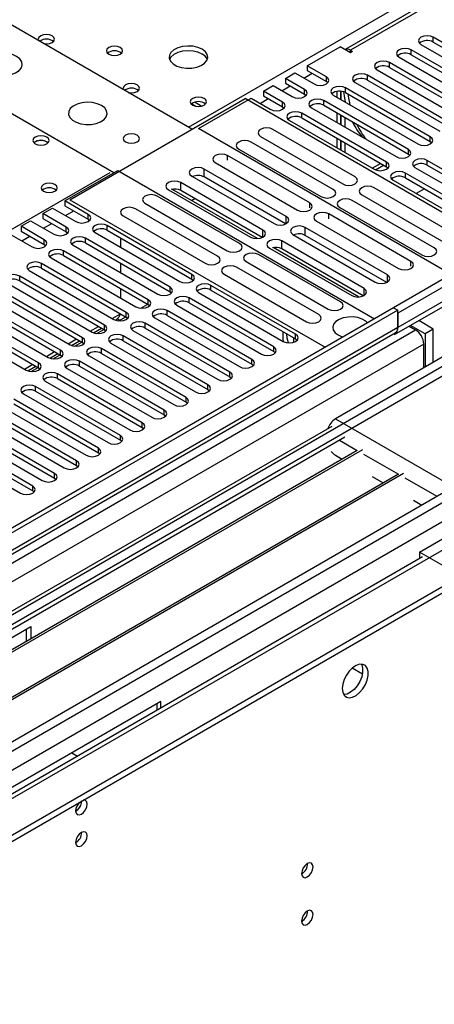
# Model space of a CAD drawing. Units: millimetres. Extents: x 3 to 9033, y 9 to 12780.
# Drawn here: x 2446 to 2553, y 1438 to 1692 of the extents above; entities that cross this region are included whole.
import ezdxf

# ---------------------------------------------------------------- set-up
doc = ezdxf.new("R2010")
doc.units = ezdxf.units.MM
doc.header["$LTSCALE"] = 43

msp = doc.modelspace()

# ---------------------------------------------------------------- linework, layer by layer
at = {"color": 7, "linetype": 'Continuous', "lineweight": 25}
for p, q in [((3039.741, 1978.616), (2530.008, 1684.353)), ((2490.475, 1663.783), (2429.24, 1699.133)), ((2470.322, 1652.557), (2409.617, 1687.602)), ((2574.649, 1674.89), (2552.789, 1687.51)), ((2520.262, 1680.162), (2528.765, 1685.071)), ((2531.417, 1683.54), (2528.765, 1685.071)), ((2549.607, 1685.673), (2571.467, 1673.053)), ((2552.789, 1686.285), (2574.649, 1673.665)), ((2531.417, 1684.153), (2531.947, 1683.846)), ((2531.947, 1683.846), (2531.417, 1683.54)), ((2543.95, 1682.407), (2565.81, 1669.787)), ((2568.992, 1671.624), (2547.132, 1684.244)), ((2547.132, 1683.019), (2568.992, 1670.399)), ((2525.212, 1677.305), (2520.262, 1680.162)), ((2520.262, 1680.162), (2520.262, 1678.937)), ((2563.335, 1668.359), (2541.475, 1680.979)), ((2514.605, 1676.897), (2517.08, 1678.325)), ((2517.08, 1678.325), (2522.03, 1675.468)), ((2520.262, 1678.937), (2525.212, 1676.08)), ((2557.679, 1665.093), (2535.818, 1677.713)), ((2538.293, 1679.142), (2560.154, 1666.522)), ((2541.475, 1679.754), (2563.335, 1667.134)), ((2508.948, 1673.631), (2511.423, 1675.06)), ((2511.423, 1675.06), (2516.373, 1672.202)), ((2519.555, 1674.039), (2514.605, 1676.897)), ((2514.605, 1676.897), (2514.605, 1675.672)), ((2514.605, 1675.672), (2519.555, 1672.814)), ((2525.212, 1676.08), (2525.605, 1675.774)), ((2532.636, 1675.876), (2554.497, 1663.256)), ((2535.818, 1676.488), (2557.679, 1663.868)), ((2513.898, 1670.773), (2508.948, 1673.631)), ((2508.948, 1673.631), (2508.948, 1672.406)), ((2508.948, 1672.406), (2513.898, 1669.549)), ((2519.555, 1672.814), (2519.948, 1672.508)), ((2526.979, 1672.61), (2548.84, 1659.991)), ((2527.876, 1673.54), (2527.876, 1672.093)), ((2528.937, 1673.586), (2528.937, 1671.48)), ((2528.937, 1673.418), (2528.947, 1673.424)), ((2528.947, 1671.475), (2528.947, 1673.585)), ((2552.022, 1661.828), (2530.161, 1674.447)), ((2530.161, 1673.223), (2552.022, 1660.603)), ((2458.938, 1645.577), (2504.193, 1671.702)), ((2490.434, 1670.341), (2491.468, 1669.743)), ((2492.172, 1663.946), (2505.766, 1671.794)), ((2570.13, 1633.638), (2504.193, 1671.702)), ((2505.766, 1671.794), (2510.716, 1668.937)), ((2546.365, 1658.562), (2524.505, 1671.182)), ((2524.505, 1669.957), (2546.365, 1657.337)), ((2530.007, 1670.862), (2530.007, 1671.526)), ((2513.898, 1669.549), (2514.291, 1669.243)), ((2540.708, 1655.296), (2518.847, 1667.916)), ((2521.322, 1669.345), (2543.183, 1656.725)), ((2527.876, 1668.011), (2527.876, 1665.561)), ((2528.937, 1667.398), (2528.937, 1664.949)), ((2528.947, 1664.943), (2528.947, 1667.392)), ((2515.665, 1666.079), (2537.526, 1653.459)), ((2518.847, 1666.691), (2540.708, 1654.071)), ((2530.007, 1664.331), (2530.007, 1666.78)), ((2557.402, 1626.29), (2492.172, 1663.946)), ((2532.608, 1651.506), (2511.395, 1663.753)), ((2452.998, 1660.517), (2453.326, 1660.272)), ((2526.951, 1648.241), (2505.738, 1660.487)), ((2508.213, 1661.916), (2529.426, 1649.669)), ((2527.876, 1661.479), (2527.876, 1659.03)), ((2528.937, 1660.867), (2528.937, 1658.418)), ((2528.947, 1658.412), (2528.947, 1660.861)), ((2530.007, 1657.8), (2530.007, 1660.249)), ((2552.022, 1660.603), (2552.415, 1660.297)), ((2520.906, 1644.751), (2499.692, 1656.997)), ((2502.556, 1658.65), (2523.769, 1646.404)), ((2546.365, 1657.337), (2546.758, 1657.031)), ((2496.51, 1655.16), (2517.724, 1642.914)), ((2537.903, 1653.284), (2539.988, 1654.487)), ((2573.118, 1643.118), (2551.258, 1655.738)), ((2551.258, 1654.513), (2573.118, 1641.893)), ((2457.683, 1645.261), (2471.313, 1653.129)), ((2471.313, 1653.129), (2537.603, 1614.86)), ((2514.858, 1641.259), (2493.645, 1653.506)), ((2540.708, 1654.071), (2541.101, 1653.765)), ((2567.461, 1639.852), (2545.6, 1652.472)), ((2548.075, 1653.901), (2569.936, 1641.281)), ((2508.81, 1637.768), (2487.597, 1650.014)), ((2490.463, 1651.669), (2511.676, 1639.423)), ((2514.671, 1639.326), (2493.645, 1651.464)), ((2542.418, 1650.635), (2564.279, 1638.015)), ((2545.6, 1651.247), (2567.461, 1638.627)), ((2484.415, 1648.178), (2505.628, 1635.931)), ((2507.391, 1635.555), (2485.326, 1648.293)), ((2508.623, 1635.835), (2487.597, 1647.973)), ((2534.319, 1646.845), (2555.532, 1634.599)), ((2558.715, 1636.436), (2537.501, 1648.682)), ((2550.496, 1648.421), (2548.375, 1647.196)), ((2463.693, 1641.791), (2457.683, 1645.261)), ((2457.683, 1645.261), (2457.683, 1644.036)), ((2458.938, 1645.577), (2524.875, 1607.513)), ((2478.366, 1644.685), (2499.579, 1632.439)), ((2502.761, 1634.276), (2481.548, 1646.522)), ((2490.395, 1645.366), (2491.254, 1645.862)), ((2553.057, 1633.17), (2531.844, 1645.416)), ((2452.026, 1641.995), (2454.501, 1643.424)), ((2458.036, 1638.525), (2452.026, 1641.995)), ((2452.026, 1641.995), (2452.026, 1640.77)), ((2454.501, 1643.424), (2460.511, 1639.954)), ((2457.683, 1644.036), (2463.693, 1640.566)), ((2497.104, 1631.011), (2475.891, 1643.257)), ((2547.012, 1629.68), (2525.799, 1641.926)), ((2528.662, 1643.579), (2549.876, 1631.333)), ((2446.369, 1638.729), (2448.844, 1640.158)), ((2448.844, 1640.158), (2454.854, 1636.688)), ((2452.026, 1640.77), (2458.036, 1637.3)), ((2463.693, 1640.566), (2464.086, 1640.26)), ((2472.709, 1641.42), (2493.922, 1629.173)), ((2522.617, 1640.089), (2543.83, 1627.843)), ((2443.187, 1636.893), (2449.198, 1633.423)), ((2452.379, 1635.26), (2446.369, 1638.729)), ((2446.369, 1638.729), (2446.369, 1637.505)), ((2446.369, 1637.505), (2452.379, 1634.035)), ((2458.036, 1637.3), (2458.429, 1636.994)), ((2465.461, 1637.097), (2487.321, 1624.477)), ((2490.504, 1626.314), (2468.643, 1638.934)), ((2468.643, 1637.709), (2490.504, 1625.089)), ((2540.964, 1626.189), (2519.751, 1638.435)), ((2484.847, 1623.048), (2462.986, 1635.668)), ((2462.986, 1634.443), (2484.847, 1621.823)), ((2472.015, 1635.762), (2472.015, 1633.313)), ((2534.917, 1622.697), (2513.704, 1634.944)), ((2516.569, 1636.598), (2537.782, 1624.352)), ((2540.777, 1624.255), (2519.751, 1636.393)), ((2452.379, 1634.035), (2452.773, 1633.729)), ((2479.19, 1619.782), (2457.329, 1632.402)), ((2459.804, 1633.831), (2481.665, 1621.211)), ((2510.522, 1633.107), (2531.735, 1620.861)), ((2533.497, 1620.484), (2511.432, 1633.222)), ((2534.73, 1620.764), (2513.704, 1632.902)), ((2473.533, 1616.517), (2451.672, 1629.137)), ((2454.147, 1630.565), (2476.008, 1617.946)), ((2457.329, 1631.177), (2479.19, 1618.558)), ((2472.015, 1629.231), (2472.015, 1626.782)), ((2504.472, 1629.614), (2525.686, 1617.368)), ((2528.868, 1619.205), (2507.654, 1631.451)), ((2448.49, 1627.3), (2470.351, 1614.68)), ((2451.672, 1627.912), (2473.533, 1615.292)), ((2523.211, 1615.94), (2501.998, 1628.186)), ((2561.645, 1628.74), (2542.554, 1617.718)), ((2563.413, 1627.719), (2543.614, 1616.289)), ((2442.833, 1624.034), (2464.694, 1611.414)), ((2467.876, 1613.251), (2446.016, 1625.871)), ((2446.016, 1624.646), (2467.876, 1612.026)), ((2490.504, 1625.089), (2490.897, 1624.783)), ((2498.815, 1626.349), (2520.029, 1614.103)), ((2462.219, 1609.985), (2440.359, 1622.605)), ((2440.359, 1621.381), (2462.219, 1608.761)), ((2472.015, 1622.7), (2472.015, 1620.251)), ((2484.847, 1621.823), (2485.24, 1621.517)), ((2492.214, 1621.652), (2514.074, 1609.033)), ((2517.257, 1610.87), (2495.396, 1623.489)), ((2495.396, 1622.265), (2517.257, 1609.645)), ((2542.786, 1610.784), (2562.585, 1622.213)), ((2456.562, 1606.72), (2434.702, 1619.34)), ((2437.177, 1620.768), (2459.037, 1608.149)), ((2511.6, 1607.604), (2489.739, 1620.224)), ((2489.739, 1618.999), (2511.6, 1606.379)), ((2542.554, 1617.718), (1448.483, 986.125)), ((2543.614, 1617.106), (1448.483, 984.9)), ((2431.52, 1617.503), (2453.38, 1604.883)), ((2434.702, 1618.115), (2456.562, 1605.495)), ((2477.263, 1617.58), (2479.073, 1618.625)), ((2479.19, 1618.558), (2479.583, 1618.252)), ((2505.943, 1604.338), (2484.082, 1616.958)), ((2486.557, 1618.387), (2508.418, 1605.767)), ((2542.554, 1617.718), (2543.614, 1617.106)), ((2543.614, 1612.615), (2543.614, 1617.106)), ((2543.614, 1616.289), (2543.614, 1612.615)), ((2425.863, 1614.237), (2447.724, 1601.617)), ((2450.906, 1603.454), (2429.045, 1616.074)), ((2429.045, 1614.849), (2450.906, 1602.229)), ((2470.729, 1614.505), (2471.006, 1614.665)), ((2471.606, 1614.314), (2473.416, 1615.359)), ((2473.533, 1615.292), (2473.926, 1614.986)), ((2480.9, 1615.121), (2502.761, 1602.501)), ((2484.082, 1615.733), (2505.943, 1603.113)), ((2552.806, 1612.206), (2549.028, 1614.387)), ((1447.422, 906.32), (2670.186, 1612.206)), ((1448.483, 979.394), (2542.993, 1611.241)), ((2465.071, 1611.239), (2467.156, 1612.442)), ((2465.949, 1611.049), (2467.76, 1612.094)), ((2467.876, 1612.026), (2468.269, 1611.72)), ((2475.243, 1611.856), (2497.104, 1599.236)), ((2500.286, 1601.073), (2478.425, 1613.693)), ((2478.425, 1612.468), (2500.286, 1599.848)), ((2546.553, 1612.959), (2548.21, 1612.002)), ((2550.685, 1610.982), (2546.907, 1613.163)), ((2552.806, 1612.206), (2550.685, 1610.982)), ((2552.806, 1603.634), (2552.806, 1612.206)), ((1447.422, 904.686), (2670.186, 1610.573)), ((2459.415, 1607.973), (2461.499, 1609.177)), ((2460.292, 1607.783), (2462.103, 1608.828)), ((2462.219, 1608.761), (2462.612, 1608.455)), ((2494.629, 1597.807), (2472.769, 1610.427)), ((2472.769, 1609.202), (2494.629, 1596.582)), ((2516.709, 1609.961), (2516.709, 1608.8)), ((2517.257, 1609.645), (2517.65, 1609.339)), ((2550.685, 1610.982), (2550.685, 1602.41)), ((2488.972, 1594.541), (2467.112, 1607.161)), ((2469.586, 1608.59), (2491.447, 1595.97)), ((2511.6, 1606.379), (2511.993, 1606.073)), ((2557.933, 1606.594), (2527.528, 1589.041)), ((2550.332, 1602.205), (2550.332, 1608.328)), ((2564.827, 1605.675), (2280.571, 1441.577)), ((2453.758, 1604.708), (2455.842, 1605.911)), ((2454.635, 1604.517), (2456.446, 1605.562)), ((2456.562, 1605.495), (2456.956, 1605.189)), ((2483.315, 1591.276), (2461.455, 1603.896)), ((2463.93, 1605.324), (2485.79, 1592.704)), ((2467.112, 1605.936), (2488.972, 1593.316)), ((2448.101, 1601.442), (2450.185, 1602.645)), ((2448.978, 1601.252), (2450.789, 1602.297)), ((2450.906, 1602.229), (2451.299, 1601.923)), ((2458.273, 1602.059), (2480.133, 1589.439)), ((2461.455, 1602.671), (2483.315, 1590.051)), ((2505.943, 1603.113), (2506.336, 1602.807)), ((2452.616, 1598.793), (2474.477, 1586.173)), ((2477.659, 1588.01), (2455.798, 1600.63)), ((2455.798, 1599.405), (2477.659, 1586.785)), ((2500.286, 1599.848), (2500.679, 1599.542)), ((2472.002, 1584.745), (2450.141, 1597.364)), ((2450.141, 1596.14), (2472.002, 1583.52)), ((2494.629, 1596.582), (2495.022, 1596.276)), ((2466.345, 1581.479), (2444.484, 1594.099)), ((2446.959, 1595.527), (2468.82, 1582.908)), ((2441.302, 1592.262), (2463.163, 1579.642)), ((2444.484, 1592.874), (2466.345, 1580.254)), ((2488.972, 1593.316), (2489.365, 1593.01)), ((2306.734, 1426.474), (2590.99, 1590.572)), ((2435.645, 1588.996), (2457.506, 1576.376)), ((2460.688, 1578.213), (2438.827, 1590.833)), ((2438.827, 1589.608), (2460.688, 1576.988)), ((2483.315, 1590.051), (2483.709, 1589.745)), ((2526.649, 1587.099), (1448.483, 964.687)), ((2455.031, 1574.948), (2433.17, 1587.567)), ((2433.17, 1586.343), (2455.031, 1573.723)), ((2477.659, 1586.785), (2478.052, 1586.479)), ((2529.933, 1584.306), (2281.631, 1440.965)), ((2449.374, 1571.682), (2427.514, 1584.302)), ((2429.989, 1585.731), (2451.849, 1573.111)), ((2472.002, 1583.52), (2472.395, 1583.214)), ((2533.18, 1580.881), (2286.222, 1438.315)), ((2534.527, 1581.061), (2286.739, 1438.016)), ((2424.332, 1582.465), (2446.192, 1569.845)), ((2427.514, 1583.077), (2449.374, 1570.457)), ((2466.345, 1580.254), (2466.738, 1579.948)), ((2527.528, 1579.651), (2529.289, 1578.634)), ((2460.688, 1576.988), (2461.081, 1576.682)), ((2543.794, 1574.754), (2296.835, 1432.187)), ((2545.141, 1574.933), (2297.353, 1431.889)), ((2455.031, 1573.723), (2455.424, 1573.417)), ((2537.06, 1574.148), (2539.903, 1572.507)), ((2449.374, 1570.457), (2449.768, 1570.151)), ((2547.673, 1568.021), (2549.801, 1566.793)), ((2549.271, 1554.65), (2557.403, 1559.344)), ((2549.996, 1553.394), (1448.483, 917.504)), ((2549.271, 1554.65), (2549.271, 1553.016)), ((2559.878, 1548.526), (2549.271, 1554.65)), ((2549.306, 1552.996), (2549.271, 1553.016)), ((2343.503, 1474.641), (2448.862, 1535.463)), ((2448.862, 1535.463), (2448.862, 1532.205)), ((2447.801, 1531.592), (2447.801, 1534.851)), ((2482.449, 1516.073), (2377.091, 1455.251)), ((2481.389, 1515.461), (2481.389, 1513.788)), ((2482.449, 1514.4), (2482.449, 1516.073)), ((2459.468, 1502.807), (2460.917, 1501.97))]:
    msp.add_line(p, q, dxfattribs=at)
at = {"color": 8, "linetype": 'Continuous', "lineweight": 25}
for p, q in [((3041.241, 1978.468), (2531.417, 1684.153)), ((2489.591, 1664.293), (2776.959, 1830.187)), ((2552.789, 1686.285), (2552.789, 1687.51)), ((2531.417, 1683.54), (2531.417, 1684.153)), ((2547.132, 1683.019), (2547.132, 1684.244)), ((2541.475, 1679.754), (2541.475, 1680.979)), ((2519.379, 1676.998), (2521.5, 1678.223)), ((2525.212, 1676.08), (2525.212, 1677.305)), ((2535.818, 1676.488), (2535.818, 1677.713)), ((2513.721, 1673.733), (2515.843, 1674.957)), ((2519.555, 1672.814), (2519.555, 1674.039)), ((2530.161, 1673.223), (2530.161, 1674.447)), ((2491.309, 1670.766), (2493.022, 1669.777)), ((2508.065, 1670.467), (2510.186, 1671.692)), ((2513.898, 1669.549), (2513.898, 1670.773)), ((2524.505, 1669.957), (2524.505, 1671.182)), ((2518.847, 1666.691), (2518.847, 1667.916)), ((2552.022, 1660.603), (2552.022, 1661.828)), ((2499.692, 1655.769), (2499.692, 1656.997)), ((2546.365, 1657.337), (2546.365, 1658.562)), ((2537.061, 1653.728), (2539.182, 1654.952)), ((2540.708, 1654.071), (2540.708, 1655.296)), ((2551.258, 1654.513), (2551.258, 1655.738)), ((2181.576, 1486.479), (2469.368, 1652.619)), ((2493.645, 1651.464), (2493.645, 1653.506)), ((2545.6, 1651.247), (2545.6, 1652.472)), ((2487.597, 1647.973), (2487.597, 1650.014)), ((2520.906, 1643.523), (2520.906, 1644.751)), ((2457.86, 1641.484), (2459.981, 1642.709)), ((2463.693, 1640.566), (2463.693, 1641.791)), ((2525.799, 1640.699), (2525.799, 1641.926)), ((2452.203, 1638.219), (2454.324, 1639.443)), ((2514.858, 1639.423), (2514.858, 1641.259)), ((2458.036, 1637.3), (2458.036, 1638.525)), ((2468.643, 1637.709), (2468.643, 1638.934)), ((2508.81, 1635.931), (2508.81, 1637.768)), ((2519.751, 1636.393), (2519.751, 1638.435)), ((2446.546, 1634.953), (2448.668, 1636.178)), ((2452.379, 1634.035), (2452.379, 1635.26)), ((2462.986, 1634.443), (2462.986, 1635.668)), ((2513.704, 1632.902), (2513.704, 1634.944)), ((2457.329, 1631.177), (2457.329, 1632.402)), ((2451.672, 1627.912), (2451.672, 1629.137)), ((2547.012, 1628.452), (2547.012, 1629.68)), ((2446.016, 1624.646), (2446.016, 1625.871)), ((2490.504, 1625.089), (2490.504, 1626.314)), ((2540.964, 1624.352), (2540.964, 1626.189)), ((2563.413, 1624.045), (2543.614, 1612.615)), ((2484.847, 1621.823), (2484.847, 1623.048)), ((2495.396, 1622.265), (2495.396, 1623.489)), ((2534.917, 1620.861), (2534.917, 1622.697)), ((2479.19, 1618.558), (2479.19, 1619.782)), ((2489.739, 1618.999), (2489.739, 1620.224)), ((2473.533, 1615.292), (2473.533, 1616.517)), ((2484.082, 1615.733), (2484.082, 1616.958)), ((2469.886, 1614.948), (2472.007, 1616.173)), ((2471.838, 1614.448), (2471.178, 1614.829)), ((2543.614, 1612.615), (1448.483, 980.409)), ((1448.483, 928.567), (2632.533, 1612.104)), ((1448.483, 977.143), (2548.21, 1612.002)), ((2571.191, 1611.798), (1448.483, 963.672)), ((2464.229, 1611.683), (2466.35, 1612.907)), ((2467.876, 1612.026), (2467.876, 1613.251)), ((2478.425, 1612.468), (2478.425, 1613.693)), ((1448.483, 923.668), (2635.503, 1608.92)), ((2458.572, 1608.417), (2460.693, 1609.642)), ((2462.219, 1608.761), (2462.219, 1609.985)), ((2472.769, 1609.202), (2472.769, 1610.427)), ((2517.257, 1609.645), (2517.257, 1610.87)), ((2550.332, 1608.328), (1448.483, 972.244)), ((2452.915, 1605.152), (2455.037, 1606.376)), ((2456.562, 1605.495), (2456.562, 1606.72)), ((2467.112, 1605.936), (2467.112, 1607.161)), ((2511.6, 1606.379), (2511.6, 1607.604)), ((2461.455, 1602.671), (2461.455, 1603.896)), ((2505.943, 1603.113), (2505.943, 1604.338)), ((2447.258, 1601.886), (2449.379, 1603.11)), ((2450.906, 1602.229), (2450.906, 1603.454)), ((2500.286, 1599.848), (2500.286, 1601.073)), ((2455.798, 1599.405), (2455.798, 1600.63)), ((2450.141, 1596.14), (2450.141, 1597.364)), ((2494.629, 1596.582), (2494.629, 1597.807)), ((2488.972, 1593.316), (2488.972, 1594.541)), ((2483.315, 1590.051), (2483.315, 1591.276)), ((2527.528, 1589.041), (2560.054, 1570.263)), ((1448.483, 916.321), (2609.905, 1586.796)), ((2477.659, 1586.785), (2477.659, 1588.01)), ((2472.002, 1583.52), (2472.002, 1584.745)), ((2528.588, 1583.53), (2533.179, 1580.88)), ((2466.345, 1580.254), (2466.345, 1581.479)), ((2460.688, 1576.988), (2460.688, 1578.213)), ((2534.814, 1579.936), (2543.792, 1574.753)), ((2455.031, 1573.723), (2455.031, 1574.948)), ((2545.428, 1573.808), (2553.69, 1569.039)), ((2449.374, 1570.457), (2449.374, 1571.682)), ((2534.504, 1523.163), (2531.861, 1524.689))]:
    msp.add_line(p, q, dxfattribs=at)
at = {"color": 7, "linetype": 'Continuous', "lineweight": 25, "flags": 128}
for points in [[(2454.413, 1687.867), (2453.731, 1688.13), (2452.928, 1688.222), (2452.124, 1688.13), (2451.443, 1687.867), (2450.988, 1687.474), (2450.828, 1687.01), (2450.952, 1686.599)], [(2452.217, 1685.869), (2452.928, 1685.797), (2453.731, 1685.89), (2454.413, 1686.152), (2454.868, 1686.546), (2455.028, 1687.01), (2454.868, 1687.474), (2454.413, 1687.867)], [(2552.789, 1687.51), (2552.059, 1687.791), (2551.198, 1687.89), (2550.337, 1687.791), (2549.607, 1687.51), (2549.119, 1687.088), (2548.947, 1686.591), (2549.119, 1686.094), (2549.607, 1685.673)], [(2471.982, 1684.868), (2471.301, 1685.131), (2470.497, 1685.223), (2469.694, 1685.131), (2469.012, 1684.868), (2468.557, 1684.475), (2468.397, 1684.011), (2468.557, 1683.547), (2469.012, 1683.154), (2469.693, 1682.891), (2470.497, 1682.798), (2471.301, 1682.891), (2471.982, 1683.154), (2472.437, 1683.547), (2472.597, 1684.011), (2472.437, 1684.475), (2471.982, 1684.868)], [(2493.124, 1684.419), (2492.039, 1684.894), (2490.773, 1685.182), (2489.418, 1685.263), (2488.077, 1685.129), (2486.847, 1684.792), (2485.82, 1684.275), (2485.074, 1683.618), (2484.661, 1682.868), (2484.615, 1682.083), (2484.938, 1681.319), (2485.605, 1680.634), (2486.568, 1680.078), (2487.755, 1679.693), (2489.078, 1679.507), (2490.438, 1679.533), (2491.736, 1679.771), (2492.875, 1680.202), (2493.77, 1680.795), (2494.355, 1681.505), (2494.586, 1682.28), (2494.447, 1683.061), (2493.947, 1683.793), (2493.124, 1684.419)], [(2445.22, 1682.56), (2444.135, 1683.035), (2442.868, 1683.324), (2441.514, 1683.404), (2440.172, 1683.27), (2438.942, 1682.933), (2437.916, 1682.416), (2437.17, 1681.759), (2436.757, 1681.01), (2436.711, 1680.224), (2437.033, 1679.46), (2437.701, 1678.775), (2438.664, 1678.219), (2439.85, 1677.834), (2441.173, 1677.648), (2442.534, 1677.675), (2443.832, 1677.913), (2444.971, 1678.344), (2445.866, 1678.936), (2446.45, 1679.646), (2446.682, 1680.421), (2446.542, 1681.203), (2446.043, 1681.934), (2445.22, 1682.56)], [(2493.124, 1683.194), (2492.039, 1683.669), (2490.773, 1683.958), (2489.418, 1684.038), (2488.077, 1683.904), (2486.847, 1683.567), (2485.82, 1683.05), (2485.074, 1682.393), (2484.703, 1681.766)], [(2547.132, 1684.244), (2546.402, 1684.526), (2545.541, 1684.625), (2544.68, 1684.526), (2543.95, 1684.244), (2543.462, 1683.823), (2543.291, 1683.326), (2543.462, 1682.829), (2543.95, 1682.407)], [(2541.475, 1680.979), (2540.745, 1681.26), (2539.884, 1681.359), (2539.023, 1681.26), (2538.293, 1680.979), (2537.805, 1680.557), (2537.634, 1680.06), (2537.805, 1679.563), (2538.293, 1679.142)], [(2522.03, 1675.468), (2522.76, 1675.186), (2523.621, 1675.087), (2524.481, 1675.186), (2525.211, 1675.468), (2525.699, 1675.889), (2525.871, 1676.386), (2525.699, 1676.883), (2525.212, 1677.305)], [(2535.818, 1677.713), (2535.088, 1677.995), (2534.227, 1678.093), (2533.366, 1677.995), (2532.636, 1677.713), (2532.148, 1677.292), (2531.977, 1676.795), (2532.148, 1676.297), (2532.636, 1675.876)], [(2476.333, 1675.213), (2475.652, 1675.475), (2474.848, 1675.568), (2474.044, 1675.475), (2473.363, 1675.213), (2472.908, 1674.819), (2472.748, 1674.355), (2472.872, 1673.945)], [(2474.137, 1673.215), (2474.848, 1673.143), (2475.652, 1673.235), (2476.333, 1673.498), (2476.788, 1673.891), (2476.948, 1674.355), (2476.788, 1674.819), (2476.333, 1675.213)], [(2530.161, 1674.447), (2529.431, 1674.729), (2528.57, 1674.828), (2527.709, 1674.729), (2526.979, 1674.447), (2526.491, 1674.026), (2526.32, 1673.529), (2526.492, 1673.032), (2526.979, 1672.61)], [(2516.373, 1672.202), (2517.103, 1671.921), (2517.964, 1671.822), (2518.825, 1671.921), (2519.555, 1672.202), (2520.042, 1672.624), (2520.213, 1673.121), (2520.042, 1673.618), (2519.555, 1674.039)], [(2530.177, 1670.764), (2529.837, 1672.406), (2529.67, 1673.437)], [(2530.72, 1672.9), (2530.898, 1671.794), (2531.237, 1670.152)], [(2467.141, 1669.906), (2466.056, 1670.381), (2464.789, 1670.669), (2463.434, 1670.75), (2462.092, 1670.616), (2460.863, 1670.279), (2459.837, 1669.762), (2459.09, 1669.105), (2458.678, 1668.355), (2458.631, 1667.57), (2458.954, 1666.806), (2459.621, 1666.121), (2460.584, 1665.565), (2461.771, 1665.18), (2463.094, 1664.994), (2464.455, 1665.021), (2465.753, 1665.258), (2466.891, 1665.69), (2467.786, 1666.282), (2468.371, 1666.992), (2468.602, 1667.766), (2468.463, 1668.548), (2467.963, 1669.28), (2467.141, 1669.906)], [(2493.657, 1671.743), (2492.976, 1672.006), (2492.172, 1672.098), (2491.369, 1672.006), (2490.687, 1671.743), (2490.232, 1671.35), (2490.072, 1670.886), (2490.232, 1670.422), (2490.687, 1670.028), (2491.369, 1669.766), (2492.172, 1669.673), (2492.976, 1669.766), (2493.657, 1670.028), (2494.112, 1670.422), (2494.272, 1670.886), (2494.112, 1671.35), (2493.657, 1671.743)], [(2510.716, 1668.937), (2511.446, 1668.655), (2512.307, 1668.556), (2513.168, 1668.655), (2513.898, 1668.937), (2514.385, 1669.358), (2514.557, 1669.855), (2514.385, 1670.352), (2513.898, 1670.773)], [(2524.505, 1671.182), (2523.774, 1671.463), (2522.913, 1671.562), (2522.052, 1671.463), (2521.322, 1671.182), (2520.835, 1670.76), (2520.663, 1670.263), (2520.835, 1669.766), (2521.322, 1669.345)], [(2518.847, 1667.916), (2518.118, 1668.198), (2517.256, 1668.296), (2516.395, 1668.198), (2515.666, 1667.916), (2515.178, 1667.495), (2515.006, 1666.998), (2515.178, 1666.5), (2515.665, 1666.079)], [(2452.998, 1661.742), (2452.317, 1662.005), (2451.513, 1662.097), (2450.71, 1662.005), (2450.029, 1661.742), (2449.574, 1661.349), (2449.414, 1660.885), (2449.573, 1660.421), (2450.029, 1660.027), (2450.71, 1659.765), (2451.514, 1659.672), (2452.317, 1659.765), (2452.998, 1660.027), (2453.454, 1660.421), (2453.613, 1660.885), (2453.454, 1661.349), (2452.998, 1661.742)], [(2476.333, 1662.232), (2475.652, 1662.495), (2474.848, 1662.587), (2474.044, 1662.495), (2473.363, 1662.232), (2472.908, 1661.839), (2472.748, 1661.375), (2472.908, 1660.911), (2473.363, 1660.517), (2474.044, 1660.254), (2474.848, 1660.162), (2475.652, 1660.255), (2476.333, 1660.517), (2476.788, 1660.911), (2476.948, 1661.375), (2476.788, 1661.839), (2476.333, 1662.232)], [(2511.395, 1663.753), (2510.665, 1664.034), (2509.804, 1664.133), (2508.943, 1664.034), (2508.213, 1663.753), (2507.725, 1663.331), (2507.554, 1662.834), (2507.725, 1662.337), (2508.213, 1661.916)], [(2505.738, 1660.487), (2505.008, 1660.768), (2504.147, 1660.867), (2503.286, 1660.769), (2502.556, 1660.487), (2502.068, 1660.065), (2501.897, 1659.568), (2502.068, 1659.071), (2502.556, 1658.65)], [(2548.84, 1659.991), (2549.57, 1659.709), (2550.431, 1659.61), (2551.292, 1659.709), (2552.022, 1659.991), (2552.51, 1660.412), (2552.681, 1660.909), (2552.51, 1661.406), (2552.022, 1661.828)], [(2499.692, 1656.997), (2498.962, 1657.278), (2498.101, 1657.377), (2497.24, 1657.278), (2496.51, 1656.997), (2496.022, 1656.575), (2495.851, 1656.078), (2496.023, 1655.581), (2496.51, 1655.16)], [(2543.183, 1656.725), (2543.913, 1656.443), (2544.774, 1656.344), (2545.635, 1656.443), (2546.365, 1656.725), (2546.853, 1657.146), (2547.024, 1657.643), (2546.853, 1658.14), (2546.365, 1658.562)], [(2537.526, 1653.459), (2538.256, 1653.178), (2539.117, 1653.079), (2539.978, 1653.178), (2540.708, 1653.459), (2541.196, 1653.881), (2541.367, 1654.378), (2541.196, 1654.875), (2540.708, 1655.296)], [(2551.258, 1655.738), (2550.527, 1656.019), (2549.666, 1656.118), (2548.805, 1656.019), (2548.075, 1655.738), (2547.588, 1655.316), (2547.416, 1654.819), (2547.588, 1654.322), (2548.075, 1653.901)], [(2493.645, 1653.506), (2492.915, 1653.787), (2492.054, 1653.886), (2491.193, 1653.787), (2490.463, 1653.506), (2489.975, 1653.084), (2489.804, 1652.587), (2489.975, 1652.09), (2490.463, 1651.669)], [(2545.6, 1652.472), (2544.871, 1652.753), (2544.009, 1652.852), (2543.148, 1652.753), (2542.419, 1652.472), (2541.931, 1652.05), (2541.759, 1651.553), (2541.931, 1651.056), (2542.418, 1650.635)], [(2455.12, 1649.496), (2454.438, 1649.759), (2453.635, 1649.851), (2452.831, 1649.759), (2452.15, 1649.496), (2451.695, 1649.102), (2451.535, 1648.638), (2451.695, 1648.175), (2452.15, 1647.781), (2452.831, 1647.519), (2453.635, 1647.426), (2454.438, 1647.518), (2455.12, 1647.781), (2455.575, 1648.175), (2455.735, 1648.639), (2455.575, 1649.102), (2455.12, 1649.496)], [(2487.597, 1650.014), (2486.867, 1650.296), (2486.006, 1650.395), (2485.145, 1650.296), (2484.415, 1650.014), (2483.928, 1649.593), (2483.756, 1649.096), (2483.927, 1648.599), (2484.415, 1648.178)], [(2529.426, 1649.669), (2530.156, 1649.388), (2531.017, 1649.289), (2531.878, 1649.388), (2532.608, 1649.669), (2533.096, 1650.091), (2533.267, 1650.588), (2533.096, 1651.085), (2532.608, 1651.506)], [(2481.548, 1646.522), (2480.818, 1646.804), (2479.957, 1646.903), (2479.096, 1646.804), (2478.366, 1646.522), (2477.878, 1646.101), (2477.707, 1645.604), (2477.878, 1645.107), (2478.366, 1644.685)], [(2523.769, 1646.404), (2524.499, 1646.122), (2525.36, 1646.023), (2526.221, 1646.122), (2526.951, 1646.404), (2527.439, 1646.825), (2527.61, 1647.322), (2527.439, 1647.819), (2526.951, 1648.241)], [(2537.501, 1648.682), (2536.771, 1648.963), (2535.91, 1649.062), (2535.049, 1648.963), (2534.319, 1648.682), (2533.831, 1648.26), (2533.66, 1647.763), (2533.832, 1647.266), (2534.319, 1646.845)], [(2517.724, 1642.914), (2518.454, 1642.632), (2519.315, 1642.533), (2520.175, 1642.632), (2520.905, 1642.914), (2521.393, 1643.335), (2521.565, 1643.832), (2521.393, 1644.329), (2520.906, 1644.751)], [(2531.844, 1645.416), (2531.114, 1645.698), (2530.253, 1645.796), (2529.393, 1645.698), (2528.662, 1645.416), (2528.175, 1644.995), (2528.003, 1644.497), (2528.175, 1644), (2528.662, 1643.579)], [(2460.511, 1639.954), (2461.241, 1639.673), (2462.102, 1639.574), (2462.963, 1639.672), (2463.693, 1639.954), (2464.181, 1640.376), (2464.352, 1640.872), (2464.181, 1641.37), (2463.693, 1641.791)], [(2475.891, 1643.257), (2475.161, 1643.538), (2474.3, 1643.637), (2473.439, 1643.538), (2472.709, 1643.257), (2472.221, 1642.835), (2472.05, 1642.338), (2472.221, 1641.841), (2472.709, 1641.42)], [(2525.799, 1641.926), (2525.069, 1642.208), (2524.208, 1642.306), (2523.347, 1642.207), (2522.617, 1641.926), (2522.129, 1641.504), (2521.958, 1641.007), (2522.129, 1640.51), (2522.617, 1640.089)], [(2468.643, 1638.934), (2467.913, 1639.215), (2467.052, 1639.314), (2466.191, 1639.215), (2465.461, 1638.934), (2464.973, 1638.512), (2464.802, 1638.015), (2464.973, 1637.518), (2465.461, 1637.097)], [(2511.676, 1639.423), (2512.406, 1639.141), (2513.267, 1639.042), (2514.128, 1639.141), (2514.858, 1639.423), (2515.346, 1639.844), (2515.517, 1640.341), (2515.346, 1640.838), (2514.858, 1641.259)], [(2454.854, 1636.688), (2455.584, 1636.407), (2456.445, 1636.308), (2457.306, 1636.407), (2458.036, 1636.689), (2458.524, 1637.11), (2458.695, 1637.607), (2458.524, 1638.104), (2458.036, 1638.525)], [(2505.628, 1635.931), (2506.358, 1635.65), (2507.219, 1635.551), (2508.081, 1635.65), (2508.81, 1635.931), (2509.298, 1636.353), (2509.469, 1636.85), (2509.298, 1637.347), (2508.81, 1637.768)], [(2519.751, 1638.435), (2519.021, 1638.716), (2518.16, 1638.815), (2517.299, 1638.716), (2516.569, 1638.435), (2516.082, 1638.013), (2515.91, 1637.516), (2516.081, 1637.019), (2516.569, 1636.598)], [(2449.198, 1633.423), (2449.927, 1633.141), (2450.789, 1633.042), (2451.65, 1633.141), (2452.38, 1633.423), (2452.867, 1633.844), (2453.038, 1634.341), (2452.867, 1634.838), (2452.379, 1635.26)], [(2462.986, 1635.668), (2462.256, 1635.949), (2461.395, 1636.048), (2460.534, 1635.949), (2459.804, 1635.668), (2459.316, 1635.247), (2459.145, 1634.749), (2459.316, 1634.252), (2459.804, 1633.831)], [(2499.579, 1632.439), (2500.309, 1632.158), (2501.17, 1632.059), (2502.031, 1632.158), (2502.761, 1632.439), (2503.249, 1632.861), (2503.42, 1633.358), (2503.249, 1633.855), (2502.761, 1634.276)], [(2513.704, 1634.944), (2512.974, 1635.225), (2512.113, 1635.324), (2511.252, 1635.225), (2510.521, 1634.943), (2510.034, 1634.522), (2509.863, 1634.025), (2510.034, 1633.528), (2510.522, 1633.107)], [(2457.329, 1632.402), (2456.599, 1632.684), (2455.738, 1632.783), (2454.877, 1632.684), (2454.147, 1632.402), (2453.66, 1631.981), (2453.488, 1631.484), (2453.659, 1630.987), (2454.147, 1630.565)], [(2507.654, 1631.451), (2506.924, 1631.733), (2506.063, 1631.832), (2505.202, 1631.733), (2504.472, 1631.451), (2503.985, 1631.03), (2503.813, 1630.533), (2503.985, 1630.036), (2504.472, 1629.614)], [(2549.876, 1631.333), (2550.605, 1631.051), (2551.467, 1630.952), (2552.328, 1631.051), (2553.058, 1631.333), (2553.545, 1631.754), (2553.716, 1632.251), (2553.545, 1632.748), (2553.057, 1633.17)], [(2451.672, 1629.137), (2450.943, 1629.418), (2450.081, 1629.517), (2449.22, 1629.418), (2448.49, 1629.137), (2448.003, 1628.715), (2447.831, 1628.218), (2448.003, 1627.721), (2448.49, 1627.3)], [(2493.922, 1629.173), (2494.652, 1628.892), (2495.513, 1628.793), (2496.374, 1628.892), (2497.104, 1629.174), (2497.592, 1629.595), (2497.763, 1630.092), (2497.592, 1630.589), (2497.104, 1631.011)], [(2543.83, 1627.843), (2544.56, 1627.561), (2545.421, 1627.462), (2546.282, 1627.561), (2547.012, 1627.843), (2547.5, 1628.264), (2547.671, 1628.761), (2547.5, 1629.258), (2547.012, 1629.68)], [(2501.998, 1628.186), (2501.267, 1628.467), (2500.407, 1628.566), (2499.545, 1628.467), (2498.815, 1628.186), (2498.328, 1627.764), (2498.157, 1627.267), (2498.328, 1626.77), (2498.815, 1626.349)], [(2446.016, 1625.871), (2445.285, 1626.153), (2444.425, 1626.252), (2443.564, 1626.153), (2442.834, 1625.871), (2442.346, 1625.45), (2442.175, 1624.953), (2442.346, 1624.456), (2442.833, 1624.034)], [(2487.321, 1624.477), (2488.052, 1624.195), (2488.912, 1624.096), (2489.774, 1624.195), (2490.504, 1624.477), (2490.991, 1624.898), (2491.162, 1625.395), (2490.991, 1625.892), (2490.504, 1626.314)], [(2537.782, 1624.352), (2538.512, 1624.07), (2539.373, 1623.971), (2540.235, 1624.07), (2540.964, 1624.352), (2541.452, 1624.773), (2541.623, 1625.27), (2541.452, 1625.767), (2540.964, 1626.189)], [(2481.665, 1621.211), (2482.395, 1620.93), (2483.256, 1620.831), (2484.117, 1620.93), (2484.847, 1621.211), (2485.334, 1621.632), (2485.506, 1622.13), (2485.334, 1622.627), (2484.847, 1623.048)], [(2495.396, 1623.489), (2494.666, 1623.771), (2493.805, 1623.87), (2492.944, 1623.771), (2492.214, 1623.489), (2491.726, 1623.068), (2491.555, 1622.571), (2491.726, 1622.074), (2492.214, 1621.652)], [(2531.735, 1620.861), (2532.465, 1620.579), (2533.326, 1620.48), (2534.187, 1620.579), (2534.917, 1620.86), (2535.404, 1621.282), (2535.576, 1621.779), (2535.405, 1622.276), (2534.917, 1622.697)], [(2476.008, 1617.946), (2476.738, 1617.664), (2477.599, 1617.565), (2478.46, 1617.664), (2479.19, 1617.946), (2479.677, 1618.367), (2479.849, 1618.864), (2479.678, 1619.361), (2479.19, 1619.782)], [(2489.739, 1620.224), (2489.009, 1620.505), (2488.148, 1620.604), (2487.287, 1620.505), (2486.557, 1620.224), (2486.069, 1619.802), (2485.898, 1619.305), (2486.069, 1618.808), (2486.557, 1618.387)], [(2525.686, 1617.368), (2526.416, 1617.087), (2527.277, 1616.988), (2528.138, 1617.087), (2528.867, 1617.368), (2529.355, 1617.79), (2529.527, 1618.287), (2529.355, 1618.784), (2528.868, 1619.205)], [(2470.351, 1614.68), (2471.081, 1614.398), (2471.942, 1614.3), (2472.803, 1614.398), (2473.533, 1614.68), (2474.021, 1615.101), (2474.192, 1615.598), (2474.021, 1616.095), (2473.533, 1616.517)], [(2484.082, 1616.958), (2483.352, 1617.24), (2482.491, 1617.339), (2481.63, 1617.24), (2480.9, 1616.958), (2480.413, 1616.537), (2480.241, 1616.04), (2480.412, 1615.543), (2480.9, 1615.121)], [(2472.015, 1616.177), (2471.647, 1615.277), (2471.006, 1614.665), (2471.006, 1614.665)], [(2478.425, 1613.693), (2477.696, 1613.974), (2476.834, 1614.073), (2475.973, 1613.974), (2475.243, 1613.692), (2474.756, 1613.271), (2474.584, 1612.774), (2474.756, 1612.277), (2475.243, 1611.856)], [(2520.029, 1614.103), (2520.759, 1613.821), (2521.62, 1613.722), (2522.481, 1613.821), (2523.211, 1614.103), (2523.698, 1614.524), (2523.87, 1615.021), (2523.698, 1615.518), (2523.211, 1615.94)], [(2535.84, 1613.843), (2535.378, 1614.272), (2534.464, 1614.8), (2533.336, 1615.166), (2532.079, 1615.342), (2530.786, 1615.317), (2529.553, 1615.091), (2528.472, 1614.682), (2527.621, 1614.119), (2527.066, 1613.444), (2526.846, 1612.708), (2526.979, 1611.966), (2527.453, 1611.271), (2528.234, 1610.676), (2528.234, 1610.676)], [(2464.694, 1611.414), (2465.424, 1611.133), (2466.285, 1611.034), (2467.146, 1611.133), (2467.876, 1611.414), (2468.364, 1611.836), (2468.535, 1612.333), (2468.364, 1612.83), (2467.876, 1613.251)], [(2459.037, 1608.149), (2459.767, 1607.867), (2460.628, 1607.768), (2461.489, 1607.867), (2462.219, 1608.149), (2462.707, 1608.57), (2462.878, 1609.067), (2462.707, 1609.564), (2462.219, 1609.985)], [(2472.769, 1610.427), (2472.038, 1610.708), (2471.178, 1610.807), (2470.317, 1610.708), (2469.587, 1610.427), (2469.099, 1610.005), (2468.928, 1609.509), (2469.099, 1609.011), (2469.586, 1608.59)], [(2514.074, 1609.033), (2514.805, 1608.751), (2515.665, 1608.652), (2516.527, 1608.751), (2517.257, 1609.033), (2517.744, 1609.454), (2517.915, 1609.951), (2517.744, 1610.448), (2517.257, 1610.87)], [(2515.388, 1608.662), (2515.101, 1609.839), (2514.98, 1610.959)], [(2528.234, 1610.676), (2529.265, 1610.225), (2529.466, 1610.163)], [(2453.38, 1604.883), (2454.11, 1604.601), (2454.971, 1604.503), (2455.832, 1604.601), (2456.563, 1604.883), (2457.05, 1605.304), (2457.221, 1605.801), (2457.05, 1606.299), (2456.562, 1606.72)], [(2467.112, 1607.161), (2466.382, 1607.443), (2465.521, 1607.542), (2464.66, 1607.443), (2463.93, 1607.161), (2463.442, 1606.74), (2463.271, 1606.243), (2463.442, 1605.746), (2463.93, 1605.324)], [(2508.418, 1605.767), (2509.148, 1605.485), (2510.009, 1605.387), (2510.87, 1605.485), (2511.6, 1605.767), (2512.087, 1606.188), (2512.259, 1606.685), (2512.087, 1607.182), (2511.6, 1607.604)], [(2461.455, 1603.896), (2460.725, 1604.177), (2459.864, 1604.276), (2459.003, 1604.177), (2458.273, 1603.896), (2457.785, 1603.474), (2457.614, 1602.977), (2457.785, 1602.48), (2458.273, 1602.059)], [(2502.761, 1602.501), (2503.491, 1602.22), (2504.352, 1602.121), (2505.213, 1602.22), (2505.943, 1602.501), (2506.43, 1602.923), (2506.602, 1603.42), (2506.431, 1603.917), (2505.943, 1604.338)], [(2447.724, 1601.617), (2448.454, 1601.336), (2449.315, 1601.237), (2450.176, 1601.336), (2450.905, 1601.617), (2451.393, 1602.039), (2451.565, 1602.536), (2451.393, 1603.033), (2450.906, 1603.454)], [(2497.104, 1599.236), (2497.834, 1598.954), (2498.695, 1598.855), (2499.556, 1598.954), (2500.286, 1599.236), (2500.774, 1599.657), (2500.945, 1600.154), (2500.774, 1600.651), (2500.286, 1601.073)], [(2455.798, 1600.63), (2455.068, 1600.912), (2454.207, 1601.01), (2453.346, 1600.912), (2452.616, 1600.63), (2452.128, 1600.209), (2451.957, 1599.712), (2452.128, 1599.214), (2452.616, 1598.793)], [(2450.141, 1597.364), (2449.411, 1597.646), (2448.55, 1597.745), (2447.689, 1597.646), (2446.959, 1597.364), (2446.471, 1596.943), (2446.3, 1596.446), (2446.471, 1595.949), (2446.959, 1595.527)], [(2491.447, 1595.97), (2492.177, 1595.689), (2493.038, 1595.59), (2493.899, 1595.688), (2494.629, 1595.97), (2495.117, 1596.392), (2495.288, 1596.889), (2495.117, 1597.386), (2494.629, 1597.807)], [(2485.79, 1592.704), (2486.52, 1592.423), (2487.381, 1592.324), (2488.242, 1592.423), (2488.972, 1592.704), (2489.46, 1593.126), (2489.631, 1593.623), (2489.46, 1594.12), (2488.972, 1594.541)], [(2480.133, 1589.439), (2480.863, 1589.157), (2481.724, 1589.058), (2482.585, 1589.157), (2483.316, 1589.439), (2483.803, 1589.86), (2483.974, 1590.357), (2483.803, 1590.854), (2483.315, 1591.276)], [(2474.477, 1586.173), (2475.207, 1585.892), (2476.068, 1585.793), (2476.929, 1585.892), (2477.658, 1586.173), (2478.146, 1586.595), (2478.318, 1587.092), (2478.146, 1587.589), (2477.659, 1588.01)], [(2468.82, 1582.908), (2469.55, 1582.626), (2470.411, 1582.527), (2471.272, 1582.626), (2472.002, 1582.908), (2472.489, 1583.329), (2472.661, 1583.826), (2472.49, 1584.323), (2472.002, 1584.745)], [(2463.163, 1579.642), (2463.893, 1579.36), (2464.754, 1579.261), (2465.615, 1579.36), (2466.345, 1579.642), (2466.833, 1580.063), (2467.004, 1580.56), (2466.832, 1581.057), (2466.345, 1581.479)], [(2457.506, 1576.376), (2458.236, 1576.095), (2459.097, 1575.996), (2459.958, 1576.095), (2460.688, 1576.376), (2461.176, 1576.798), (2461.347, 1577.295), (2461.176, 1577.792), (2460.688, 1578.213)], [(2451.849, 1573.111), (2452.579, 1572.829), (2453.44, 1572.73), (2454.301, 1572.829), (2455.031, 1573.111), (2455.519, 1573.532), (2455.69, 1574.029), (2455.519, 1574.526), (2455.031, 1574.948)], [(2446.192, 1569.845), (2446.922, 1569.563), (2447.783, 1569.465), (2448.644, 1569.564), (2449.374, 1569.845), (2449.862, 1570.266), (2450.033, 1570.764), (2449.862, 1571.261), (2449.374, 1571.682)], [(2529.295, 1519.438), (2529.42, 1518.464), (2529.784, 1517.706), (2530.362, 1517.219), (2531.109, 1517.042), (2531.971, 1517.185), (2532.883, 1517.64), (2533.779, 1518.372), (2534.591, 1519.327), (2535.259, 1520.434), (2535.735, 1521.611), (2535.982, 1522.77), (2535.982, 1523.827), (2535.735, 1524.701), (2535.259, 1525.329), (2534.591, 1525.664), (2533.779, 1525.681), (2532.883, 1525.379), (2531.971, 1524.78), (2531.109, 1523.929), (2530.362, 1522.889), (2529.784, 1521.736), (2529.42, 1520.557), (2529.295, 1519.438)], [(2534.214, 1525.713), (2534.321, 1525.518), (2534.567, 1524.643), (2534.567, 1523.587), (2534.321, 1522.427), (2533.845, 1521.25), (2533.177, 1520.143), (2532.365, 1519.189), (2531.469, 1518.457), (2530.556, 1518.002), (2529.695, 1517.858), (2529.68, 1517.858)], [(2460.459, 1487.865), (2460.572, 1487.274), (2460.894, 1486.904), (2461.375, 1486.81), (2461.943, 1487.008), (2462.512, 1487.466), (2462.993, 1488.116), (2463.315, 1488.858), (2463.428, 1489.58), (2463.315, 1490.171), (2462.993, 1490.541), (2462.512, 1490.635), (2462.392, 1490.616)], [(2460.459, 1479.7), (2460.572, 1479.109), (2460.894, 1478.738), (2461.375, 1478.645), (2461.943, 1478.842), (2462.512, 1479.301), (2462.993, 1479.951), (2463.315, 1480.693), (2463.428, 1481.414), (2463.315, 1482.005), (2462.993, 1482.376), (2462.512, 1482.469), (2461.943, 1482.272), (2461.375, 1481.813), (2460.894, 1481.163), (2460.572, 1480.421), (2460.459, 1479.7)], [(2518.795, 1471.66), (2518.908, 1471.069), (2519.23, 1470.698), (2519.711, 1470.604), (2520.28, 1470.802), (2520.848, 1471.261), (2521.33, 1471.91), (2521.651, 1472.652), (2521.765, 1473.374), (2521.651, 1473.965), (2521.33, 1474.335), (2520.848, 1474.429), (2520.28, 1474.232), (2519.711, 1473.773), (2519.23, 1473.123), (2518.908, 1472.381), (2518.795, 1471.66)], [(2518.795, 1459.411), (2518.908, 1458.821), (2519.23, 1458.45), (2519.711, 1458.356), (2520.28, 1458.554), (2520.848, 1459.012), (2521.33, 1459.662), (2521.651, 1460.404), (2521.765, 1461.126), (2521.651, 1461.717), (2521.33, 1462.087), (2520.848, 1462.181), (2520.28, 1461.983), (2519.711, 1461.525), (2519.23, 1460.875), (2518.908, 1460.133), (2518.795, 1459.411)]]:
    msp.add_lwpolyline(points, dxfattribs=at)
at = {"color": 7, "linetype": 'Continuous', "lineweight": 25}
for centre, radius, start, end in [((2452.922, 1684.164), 2.88, 50.84838, 127.02378), ((2551.226, 1683.506), 3.189, 60.65244, 129.13387), ((2470.497, 1681.197), 2.852, 50.53731, 129.46192), ((2491.929, 1680.711), 2.756, 22.4916, 64.29158), ((2530.522, 1682.883), 1.553, 54.84655, 109.11702), ((2545.569, 1680.241), 3.188, 60.64155, 129.13948), ((2539.912, 1676.975), 3.188, 60.64431, 129.142), ((2534.255, 1673.71), 3.188, 60.64357, 129.14274), ((2474.842, 1671.509), 2.88, 50.84838, 127.02378), ((2528.598, 1670.444), 3.188, 60.64357, 129.14274), ((2492.172, 1668.072), 2.851, 50.53666, 129.46257), ((2522.942, 1667.177), 3.189, 60.65659, 129.12971), ((2517.285, 1663.913), 3.188, 60.64431, 129.142), ((2548.908, 1673.761), 18.783, 205.58653, 219.69963), ((2549.969, 1673.148), 18.783, 205.58653, 219.69963), ((2451.514, 1658.071), 2.851, 50.53666, 129.46257), ((2451.535, 1657.895), 3.002, 60.8348, 127.65528), ((2549.695, 1651.733), 3.189, 60.65653, 129.12978), ((2492.045, 1648.35), 3.501, 62.8188, 113.49419), ((2544.038, 1648.468), 3.188, 60.64424, 129.14207), ((2453.635, 1645.827), 2.849, 50.47448, 129.5236), ((2453.635, 1645.826), 2.85, 50.51671, 129.48252), ((2485.995, 1644.841), 3.518, 62.9144, 103.89142), ((2467.08, 1634.929), 3.189, 60.65659, 129.12971), ((2518.152, 1633.279), 3.501, 62.81919, 113.4938), ((2461.423, 1631.664), 3.188, 60.64431, 129.142), ((2455.766, 1628.399), 3.188, 60.64431, 129.142), ((2512.102, 1629.77), 3.518, 62.91424, 103.8918), ((2450.11, 1625.133), 3.188, 60.64357, 129.14274), ((2444.453, 1621.867), 3.189, 60.65244, 129.13387), ((2493.833, 1619.485), 3.189, 60.65653, 129.12978), ((2488.176, 1616.22), 3.188, 60.64424, 129.14207), ((2482.519, 1612.955), 3.188, 60.64424, 129.14207), ((2476.863, 1609.689), 3.188, 60.6435, 129.14281), ((2521.11, 1610.519), 7.189, 171.92048, 191.94019), ((2541.628, 1612.41), 1.996, 305.42725, 5.88484), ((2542.161, 1612.445), 1.463, 304.64763, 6.66519), ((2545.726, 1608.118), 4.61, 2.60516, 57.39525), ((2471.206, 1606.423), 3.189, 60.65237, 129.13394), ((2465.549, 1603.158), 3.188, 60.64149, 129.13954), ((2459.892, 1599.892), 3.188, 60.64424, 129.14207), ((2454.235, 1596.627), 3.188, 60.6435, 129.14281), ((2448.578, 1593.361), 3.188, 60.6435, 129.14281), ((2530.033, 1585.138), 4.638, 122.69631, 163.02984), ((2529.575, 1583.028), 3.949, 218.09628, 238.77703), ((2463.76, 1487.69), 3.306, 133.23433, 176.96039), ((2458.959, 1490.448), 3.056, 299.57541, 359.07296), ((2458.896, 1490.482), 3.119, 301.19133, 358.41848), ((2458.9, 1482.315), 3.115, 301.15392, 358.45589), ((2517.315, 1474.228), 3.034, 299.22784, 0.77844), ((2517.315, 1461.98), 3.034, 299.22848, 0.7778)]:
    msp.add_arc(centre, radius, start, end, dxfattribs=at)

doc.saveas('drawing.dxf')
